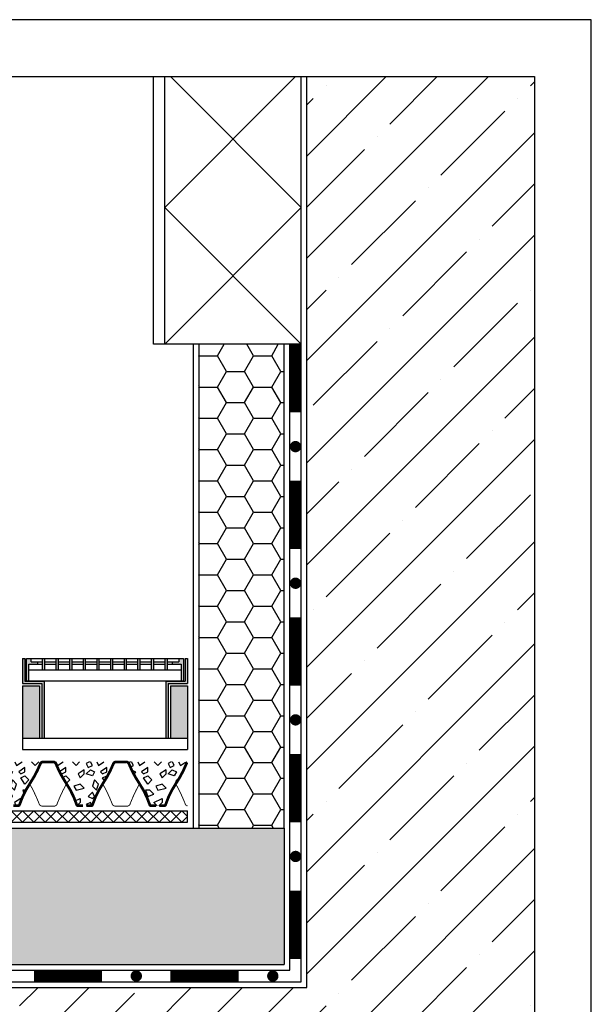
# Model space of a CAD drawing. Units: millimetres. Extents: x 0 to 420, y 0 to 297.
# Drawn here: x 319 to 420, y 124 to 297 of the extents above; entities that cross this region are included whole.
import ezdxf

# ---------------------------------------------------------------- set-up
doc = ezdxf.new("R2010")
doc.units = ezdxf.units.MM
for name, color, linetype in [('CONTOUR', 7, 'Continuous'), ('DECK', 8, 'Continuous'), ('DRAINAGE', 7, 'Continuous'), ('GRAVEL', 8, 'Continuous'), ('INSULATION', 8, 'Continuous'), ('SEPARATION', 94, 'Continuous'), ('TCA', 7, 'Continuous'), ('WATERPROOFING', 8, 'Continuous')]:
    doc.layers.add(name, color=color, linetype=linetype)
pattern_1 = [(296.5650482, (1.800000000000001, 1.079999999999984), (6.821655080813116e-08, 7.199999959751461), [0.80498448, -15.29470458]), (33.6900673, (2.16, 0.3599999999999852), (1.172604311250325e-07, 7.200000324571525), [1.297998432, -24.66197204400001]), (33.6900673, (9.36, 0.3599999999999852), (1.172604311250325e-07, 7.200000324571525), [1.297998432, -24.66197204400001]), (33.6900673, (16.56, 0.3599999999999852), (1.172604311250325e-07, 7.200000324571525), [1.297998432, -24.66197204400001]), (116.5650482, (3.24, 1.079999999999984), (-2.537772456179255e-07, 7.199999798754582), [0.80498448, -15.29470458]), (213.6900635, (2.88, 1.799999999999983), (2.26647302525862e-08, 7.199999943159686), [1.297998431999999, -24.661972044]), (213.6900635, (10.08, 1.799999999999983), (2.26647302525862e-08, 7.199999943159686), [1.297998431999999, -24.661972044]), (213.6900635, (17.28, 1.799999999999983), (2.26647302525862e-08, 7.199999943159686), [1.297998431999999, -24.661972044]), (26.5650501, (4.68, 1.079999999999984), (1.192499244950795e-07, 7.200000104648658), [1.60996896, -14.489719848]), (26.5650501, (11.88, 1.079999999999984), (1.192499244950795e-07, 7.200000104648658), [1.60996896, -14.489719848]), (270, (6.12, 1.799999999999983), (7.199999999999999, 4.408728476930472e-16), [0.72, -6.48]), (225, (6.12, 1.079999999999984), (-4.836610376202088e-07, 7.200000013374016), [1.018233756, -9.164104164]), (135, (5.399999999999999, 0.3599999999999852), (6.394884621840901e-16, 7.199999987918172), [1.018233756, -9.164104164]), (288.4349518, (3.24, 3.239999999999981), (8.125733749864139e-08, 7.199999863006245), [1.138419972, -21.6299789424]), (18.434948, (3.6, 2.159999999999968), (2.172534216526856e-07, 7.199999749164234), [1.138419971999999, -21.62997894239999]), (18.434948, (10.8, 2.159999999999968), (2.172534216526856e-07, 7.199999749164234), [1.138419971999999, -21.62997894239999]), (18.434948, (18, 2.159999999999968), (2.172534216526856e-07, 7.199999749164234), [1.138419971999999, -21.62997894239999]), (135, (4.68, 2.519999999999982), (6.394884621840901e-16, 7.199999987918172), [1.018233756, -9.164104164]), (180, (3.96, 3.239999999999981), (-8.817456953860943e-16, -7.199999999999999), [0.72, -6.48]), (251.5650482, (1.44, 5.039999999999964), (-2.178677257802519e-07, 7.199999908543051), [1.138419971999999, -21.62997894239999]), (315, (1.08, 3.95999999999998), (-6.394884621840901e-16, 7.199999987918172), [1.018233756, -9.164104164]), (71.5650482, (1.800000000000001, 3.239999999999981), (-8.125733749864139e-08, 7.199999863006245), [1.138419972, -21.6299789424]), (135, (2.16, 4.319999999999965), (6.394884621840901e-16, 7.199999987918172), [1.018233756, -9.164104164]), (225, (4.32, 5.039999999999964), (-4.836610376202088e-07, 7.200000013374016), [1.018233756, -9.164104164]), (123.6900711, (3.6, 4.319999999999965), (-6.44822861985972e-07, 7.200000134864031), [1.297998432, -24.66197204400001]), (123.6900711, (10.8, 4.319999999999965), (-6.44822861985972e-07, 7.200000134864031), [1.297998432, -24.66197204400001]), (26.5650501, (2.88, 5.399999999999977), (1.192499244950795e-07, 7.200000104648658), [0.80498448, -15.29470458]), (26.5650501, (10.08, 5.399999999999977), (1.192499244950795e-07, 7.200000104648658), [0.80498448, -15.29470458]), (315, (3.6, 5.759999999999962), (-6.394884621840901e-16, 7.199999987918172), [1.018233756, -9.164104164]), (213.6900635, (6.84, 6.839999999999975), (2.26647302525862e-08, 7.199999943159686), [1.297998431999999, -24.661972044]), (213.6900635, (14.04, 6.839999999999975), (2.26647302525862e-08, 7.199999943159686), [1.297998431999999, -24.661972044]), (213.6900635, (21.24, 6.839999999999975), (2.26647302525862e-08, 7.199999943159686), [1.297998431999999, -24.661972044]), (296.5650482, (5.76, 6.119999999999976), (6.821655080813116e-08, 7.199999959751461), [0.80498448, -15.29470458]), (45, (6.12, 5.399999999999977), (6.394884621840901e-16, 7.199999987918172), [1.018233756, -9.164104164]), (90, (6.84, 6.119999999999976), (-7.199999999999999, 4.408728476930472e-16), [0.72, -6.48]), (213.6900635, (3.6, 7.19999999999996), (2.26647302525862e-08, 7.199999943159686), [1.297998431999999, -24.661972044]), (213.6900635, (10.8, 7.19999999999996), (2.26647302525862e-08, 7.199999943159686), [1.297998431999999, -24.661972044]), (213.6900635, (18, 7.19999999999996), (2.26647302525862e-08, 7.199999943159686), [1.297998431999999, -24.661972044]), (315, (2.52, 6.479999999999961), (-6.394884621840901e-16, 7.199999987918172), [0.50911686, -9.673220916]), (26.5650501, (2.88, 6.119999999999976), (1.192499244950795e-07, 7.200000104648658), [0.80498448, -15.29470458]), (26.5650501, (10.08, 6.119999999999976), (1.192499244950795e-07, 7.200000104648658), [0.80498448, -15.29470458]), (90, (3.6, 6.479999999999961), (-7.199999999999999, 4.408728476930472e-16), [0.72, -6.48]), (333.4349499, (0.7200000000000006, 6.839999999999975), (-1.192499244950795e-07, 7.200000104648658), [0.8049844799999997, -15.29470458]), (333.4349499, (7.92, 6.839999999999975), (-1.192499244950795e-07, 7.200000104648658), [0.8049844799999997, -15.29470458]), (243.434967, (1.44, 6.479999999999961), (-4.488343773445535e-07, 7.199999959751673), [0.80498448, -15.29470458]), (161.5650482, (1.08, 5.759999999999962), (2.602686472741311e-07, 7.199999749164232), [1.138419971999999, -21.62997894239999]), (161.5650482, (8.28, 5.759999999999962), (2.602686472741311e-07, 7.199999749164232), [1.138419971999999, -21.62997894239999]), (161.5650482, (15.48, 5.759999999999962), (2.602686472741311e-07, 7.199999749164232), [1.138419971999999, -21.62997894239999]), (45, (0, 6.119999999999976), (6.394884621840901e-16, 7.199999987918172), [1.018233756, -9.164104164]), (26.5650501, (0.3599999999999994, -2.842170943040401e-14), (1.192499244950795e-07, 7.200000104648658), [0.80498448, -15.29470458]), (26.5650501, (7.56, -2.842170943040401e-14), (1.192499244950795e-07, 7.200000104648658), [0.80498448, -15.29470458]), (116.5650482, (1.08, 0.3599999999999852), (-2.537772456179255e-07, 7.199999798754582), [0.80498448, -15.29470458]), (206.5650635, (0.7200000000000006, 1.079999999999984), (-9.367557775874501e-07, 7.199999653857319), [0.80498448, -15.29470458]), (206.5650635, (7.92, 1.079999999999984), (-9.367557775874501e-07, 7.199999653857319), [0.80498448, -15.29470458]), (296.5650482, (0, 0.7199999999999704), (6.821655080813116e-08, 7.199999959751461), [0.80498448, -15.29470458]), (14.03624344, (5.399999999999999, 3.239999999999981), (1.781349947549415e-07, 7.199999745714213), [1.48431798, -28.20204162]), (14.03624344, (12.6, 3.239999999999981), (1.781349947549415e-07, 7.199999745714213), [1.48431798, -28.20204162]), (14.03624344, (19.8, 3.239999999999981), (1.781349947549415e-07, 7.199999745714213), [1.48431798, -28.20204162]), (14.03624344, (27, 3.239999999999981), (1.781349947549415e-07, 7.199999745714213), [1.48431798, -28.20204162]), (135, (6.84, 3.599999999999966), (6.394884621840901e-16, 7.199999987918172), [1.018233756, -9.164104164]), (198.4349518, (6.12, 4.319999999999965), (-9.547048457392292e-07, 7.200000238684779), [1.138419972, -21.6299789424]), (198.4349518, (13.32, 4.319999999999965), (-9.547048457392292e-07, 7.200000238684779), [1.138419972, -21.6299789424]), (198.4349518, (20.52, 4.319999999999965), (-9.547048457392292e-07, 7.200000238684779), [1.138419972, -21.6299789424]), (296.5650482, (5.04, 3.95999999999998), (6.821655080813116e-08, 7.199999959751461), [0.80498448, -15.29470458]), (333.4349499, (0.3599999999999994, 2.159999999999968), (-1.192499244950795e-07, 7.200000104648658), [0.8049844799999997, -15.29470458]), (333.4349499, (7.56, 2.159999999999968), (-1.192499244950795e-07, 7.200000104648658), [0.8049844799999997, -15.29470458]), (45, (1.08, 1.799999999999983), (6.394884621840901e-16, 7.199999987918172), [0.50911686, -9.673220916]), (116.5650482, (1.44, 2.159999999999968), (-2.537772456179255e-07, 7.199999798754582), [0.80498448, -15.29470458]), (225, (1.08, 2.879999999999967), (-4.836610376202088e-07, 7.200000013374016), [1.018233756, -9.164104164])]

# ---------------------------------------------------------------- blocks, each defined once
blk = doc.blocks.new('FRACS')
at = {"layer": 'CONTOUR'}
h = blk.add_hatch(color=256, dxfattribs=at)
h.paths.add_polyline_path([(0.4000000000003183, 1.700000000000273), (0.4000000000000909, 2.000000000000341), (0, 2.000000000000341), (0, 2.220446049250313e-16), (0.2000000000000455, 5.10702591327572e-15), (0.2000000000000455, 1.500000000000284), (0.9999999999997725, 1.500000000000322), (1, 1.700000000000273)])
h.paths.add_polyline_path([(1.400000000000318, 1.000000000000341), (1.600000000000364, 1.000000000000341), (1.600000000000137, 2.000000000000341), (1.400000000000091, 2.000000000000341)])
h.paths.add_polyline_path([(2.800000000000182, 2.000000000000341), (2.600000000000136, 2.000000000000341), (2.600000000000364, 1.000000000000341), (2.80000000000041, 1.000000000000341)])
h.paths.add_polyline_path([(3.800000000000409, 1.000000000000341), (4.000000000000455, 1.000000000000341), (4.000000000000227, 2.000000000000341), (3.800000000000182, 2.000000000000341)])
h.paths.add_polyline_path([(5.000000000000455, 1.000000000000341), (5.2000000000005, 1.000000000000341), (5.200000000000274, 2.000000000000341), (5.000000000000228, 2.000000000000341)])
h.paths.add_polyline_path([(6.2000000000005, 1.000000000000341), (6.400000000000546, 1.000000000000341), (6.400000000000318, 2.000000000000341), (6.200000000000274, 2.000000000000341)])
h.paths.add_polyline_path([(7.400000000000546, 1.000000000000341), (7.600000000000592, 1.000000000000341), (7.600000000000364, 2.000000000000341), (7.400000000000318, 2.000000000000341)])
h.paths.add_polyline_path([(8.600000000000591, 1.000000000000341), (8.800000000000637, 1.000000000000341), (8.800000000000411, 2.000000000000341), (8.600000000000364, 2.000000000000341)])
h.paths.add_polyline_path([(9.800000000000637, 1.000000000000341), (10.00000000000068, 1.000000000000341), (10.00000000000045, 2.000000000000341), (9.80000000000041, 2.000000000000341)])
h.paths.add_polyline_path([(11.2000000000005, 2.000000000000341), (11.00000000000045, 2.000000000000341), (11.00000000000068, 1.000000000000341), (11.20000000000073, 1.000000000000341)])
h.paths.add_polyline_path([(12.20000000000073, 1.000000000000341), (12.40000000000077, 1.000000000000341), (12.40000000000055, 2.000000000000341), (12.2000000000005, 2.000000000000341)])
h.paths.add_polyline_path([(13.79999999999995, 2.000000000000341), (13.39999999999986, 2.000000000000341), (13.39999999999986, 1.70000000000033), (12.79999999999995, 1.700000000000364), (12.79999999999995, 1.500000000000436), (13.59999999999968, 1.500000000000398), (13.59999999999991, 3.361755318564974e-13), (13.79999999999995, 3.410605131648481e-13)])
for p, q in [((0, 2.000000000000341), (13.79999999999995, 2.000000000000341)), ((0, 0), (0, 2.000000000000341)), ((0.4000000000003183, 1.70000000000033), (0.4000000000000909, 2.000000000000341)), ((1.400000000000318, 1.000000000000341), (1.400000000000091, 2.00000000000108)), ((1.600000000000364, 1.000000000000398), (1.600000000000136, 2.000000000001137)), ((2.600000000000364, 1.000000000000341), (2.600000000000136, 2.00000000000108)), ((2.800000000000409, 1.000000000000398), (2.800000000000182, 2.000000000001137)), ((3.800000000000409, 1.000000000000625), (3.800000000000182, 2.000000000001364)), ((4.000000000000455, 1.000000000000682), (4.000000000000227, 2.000000000001421)), ((5.000000000000455, 1.000000000000284), (5.000000000000227, 2.000000000001023)), ((5.2000000000005, 1.000000000000341), (5.200000000000273, 2.00000000000108)), ((6.2000000000005, 1.000000000000284), (6.200000000000273, 2.000000000001023)), ((6.400000000000546, 1.000000000000341), (6.400000000000318, 2.00000000000108)), ((7.400000000000546, 1.000000000001421), (7.400000000000318, 2.00000000000216)), ((7.600000000000591, 1.000000000001478), (7.600000000000364, 2.000000000002217)), ((8.600000000000591, 1.000000000001705), (8.600000000000364, 2.000000000002444)), ((8.800000000000637, 1.000000000001762), (8.80000000000041, 2.000000000002501)), ((9.800000000000637, 1.000000000000284), (9.80000000000041, 2.000000000001023)), ((10.00000000000068, 1.000000000000341), (10.00000000000045, 2.00000000000108)), ((11.00000000000068, 1.000000000000284), (11.00000000000045, 2.000000000001023)), ((11.20000000000073, 1.000000000000341), (11.2000000000005, 2.00000000000108)), ((12.20000000000073, 1.000000000002501), (12.2000000000005, 2.00000000000324)), ((12.40000000000077, 1.000000000002558), (12.40000000000055, 2.000000000003297)), ((13.39999999999986, 2.000000000000341), (13.39999999999986, 1.70000000000033)), ((13.79999999999995, 2.000000000000341), (13.79999999999995, 3.410605131648481e-13)), ((0.2000000000000455, 1.500000000000284), (1.400000000000091, 1.500000000000341)), ((0.2000000000000455, 0), (0.2000000000000455, 1.500000000000398)), ((0.1999999999998181, 1.000000000000341), (13.59999999999968, 1.000000000000341)), ((0.4000000000003183, 1.700000000000273), (1.400000000000091, 1.700000000000273)), ((0.9999999999997726, 1.500000000000227), (1, 1.700000000000273)), ((1.600000000000136, 1.700000000000273), (2.600000000000136, 1.700000000000216)), ((1.600000000000136, 1.500000000000341), (2.600000000000136, 1.500000000000341)), ((2.799999999999955, 1.700000000000216), (3.800000000000182, 1.700000000000273)), ((2.799999999999955, 1.500000000000341), (3.800000000000409, 1.500000000000341)), ((4, 1.700000000000273), (5.000000000000227, 1.700000000000273)), ((4.000000000000455, 1.500000000000341), (5, 1.500000000000341)), ((5.2000000000005, 1.700000000000273), (6.200000000000273, 1.700000000000273)), ((5.200000000000045, 1.500000000000341), (6.200000000000273, 1.500000000000398)), ((6.400000000000318, 1.70000000000033), (7.400000000000318, 1.70000000000033)), ((6.400000000000546, 1.500000000000455), (7.400000000000318, 1.500000000000455)), ((7.600000000000591, 1.70000000000033), (8.600000000000364, 1.70000000000033)), ((7.600000000000591, 1.500000000000455), (8.600000000000364, 1.500000000000455)), ((8.80000000000041, 1.70000000000033), (9.80000000000041, 1.700000000000387)), ((8.80000000000041, 1.500000000000455), (9.800000000000182, 1.500000000000398)), ((10.00000000000068, 1.700000000000387), (11.00000000000023, 1.70000000000033)), ((10.00000000000045, 1.500000000000398), (11.00000000000045, 1.500000000000341)), ((11.2000000000005, 1.70000000000033), (12.2000000000005, 1.700000000000387)), ((11.20000000000073, 1.500000000000341), (12.20000000000027, 1.500000000000341)), ((12.40000000000055, 1.700000000000387), (13.39999999999986, 1.70000000000033)), ((12.40000000000055, 1.500000000000455), (13.59999999999968, 1.500000000000398)), ((12.79999999999995, 1.70000000000033), (12.79999999999995, 1.500000000000398)), ((13.59999999999968, 1.500000000000284), (13.59999999999991, 3.410605131648481e-13)), ((13.79999999999995, 3.410605131648481e-13), (0, 0))]:
    blk.add_line(p, q, dxfattribs=at)
blk = doc.blocks.new('FADJUSTTEST')
at = {"layer": 'CONTOUR'}
h = blk.add_hatch(color=256, dxfattribs=at)
h.paths.add_polyline_path([(0.2000000000000455, 8), (0, 8), (0, 5.800000000000011), (1.700000000000045, 5.799999999999898), (1.700000000000045, 1.000000000000001), (1.900000000000091, 1), (1.900000000000091, 5.999999999999886), (0.2000000000000455, 6)])
h.paths.add_polyline_path([(0, 1.000000000000001), (1.5, 1.000000000000002), (1.499999999999773, 5.599999999999966), (-1.387778780781446e-17, 5.600000000000023)], flags=17)
h.paths.add_polyline_path([(14.5, 5.599999999999966), (13.00000000000045, 5.599999999999909), (13.00000000000022, 1.000000000000001), (14.5, 0.9999999999999991)], flags=17)
h.paths.add_polyline_path([(14.5, 5.799999999999955), (14.5, 8), (14.29999999999995, 8), (14.29999999999995, 5.999999999999943), (12.60000000000014, 5.999999999999886), (12.60000000000014, 1.000000000000001), (12.80000000000018, 1.000000000000001), (12.80000000000041, 5.799999999999955)])
for p, q in [((0, 8), (0.2000000000000455, 8)), ((0, 8), (0, 5.800000000000011)), ((0.2000000000000455, 8), (0.2000000000000455, 6.000000000000057)), ((14.29999999999995, 8), (14.5, 8)), ((14.29999999999995, 8), (14.29999999999995, 5.999999999999943)), ((14.5, 8), (14.5, 5.799999999999898)), ((0, 5.800000000000011), (1.699999999999818, 5.799999999999898)), ((0, 5.600000000000023), (1.5, 5.599999999999966)), ((0, 5.600000000000023), (0, 0)), ((0.2000000000000455, 6), (1.900000000000318, 5.999999999999886)), ((1.499999999999773, 5.599999999999909), (1.5, 0.9999999999999432)), ((1.700000000000045, 5.800000000000011), (1.700000000000045, 0.9999999999999432)), ((1.900000000000091, 6), (1.900000000000091, 0.9999999999999432)), ((12.59999999999991, 5.999999999999886), (14.29999999999995, 5.999999999999943)), ((12.60000000000014, 5.999999999999943), (12.60000000000014, 1.000000000000057)), ((12.80000000000041, 5.799999999999955), (14.50000000000023, 5.799999999999955)), ((12.80000000000041, 5.800000000000011), (12.80000000000018, 1.000000000000057)), ((13.00000000000045, 5.599999999999909), (14.50000000000023, 5.599999999999966)), ((13.00000000000045, 5.599999999999966), (13.00000000000023, 1.000000000000057)), ((14.5, 5.599999999999966), (14.5, -2.273736754432321e-13)), ((0, 1), (14.50000000000023, 1)), ((0, 0), (14.50000000000023, 0))]:
    blk.add_line(p, q, dxfattribs=at)

msp = doc.modelspace()

# ---------------------------------------------------------------- hatches: boundary and pattern name
at = {"layer": 'DECK'}
h = msp.add_hatch(dxfattribs=at)
h.set_pattern_fill('ANSI35', color=256, scale=2.000000000000001, style=0)
h.set_pattern_definition([(45, (-830.0000000000006, 6.999999999999957), (-8.980256121069157, 8.980256121069159), []), (45, (-821.0197400000005, 6.999999999999957), (-8.980256121069157, 8.980256121069159), [15.87500000000001, -3.175000000000002, 0, -3.175000000000002])])
h.paths.add_polyline_path([(10, 127.0000000000001), (10, 67), (100.5999999999995, 67), (100.5999999999995, 103), (97.59999999999945, 107), (97.59999999999945, 125), (87.59999999999945, 127.0000000000001), (71.59999999999945, 127.0000000000001)])
h.paths.add_polyline_path([(370.0000000000004, 51), (410.0000000000004, 51), (410.0000000000004, 287.0000000000001), (370.0000000000003, 287), (370.0000000000003, 127.0000000000001), (135.5999999999996, 127.0000000000001), (125.5999999999996, 125), (125.5999999999996, 107), (122.5999999999996, 103), (122.5999999999996, 67), (370.0000000000003, 67)])
at = {"layer": 'GRAVEL'}
h = msp.add_hatch(dxfattribs=at)
h.set_pattern_fill('HSHP21E0', color=256, scale=0.36, pattern_type=2)
h.set_pattern_definition(pattern_1)
h.paths.add_polyline_path([(297.4538033708118, 166.2767771014511, -0.3002729183870048), (297.9247776932019, 166.6010903763329), (286.8685418519622, 166.6010903763329, -0.3109994247432989), (287.3598814488491, 166.276777101451, 0.05141420041917283), (289.1899816960238, 162.8214778492569, -0.06742547487196791), (291.0015482403091, 159.120288773967, 0.323160011526697), (291.3002336314599, 158.9047312354896), (293.513451188201, 158.9047312354896, 0.3231600115267215), (293.8121365793518, 159.120288773967, -0.06742547487199535), (295.6237031236376, 162.8214778492583, 0.05141420041915105)])
h.paths.add_polyline_path([(310.2913309247574, 166.2767771014511, -0.3002729183869897), (310.7623052471475, 166.6010903763329), (299.7060694059073, 166.6010903763329, -0.3109994247432448), (300.1974090027943, 166.2767771014511, 0.05141420041912922), (302.027509249968, 162.8214778492598, -0.06742547487201925), (303.8390757942543, 159.1202887739672, 0.3231600115267459), (304.1377611854053, 158.9047312354896), (306.3509787421464, 158.9047312354896, 0.3231600115267459), (306.6496641332974, 159.1202887739672, -0.06742547487201934), (308.4612306775837, 162.8214778492598, 0.05141420041912913)])
h.paths.add_polyline_path([(323.128858478703, 166.2767771014511, -0.3002729183869766), (323.5998328010932, 166.6010903763329), (312.5435969598529, 166.6010903763329, -0.3109994247432751), (313.0349365567399, 166.2767771014511, 0.05141420041915114), (314.8650368039141, 162.8214778492583, -0.06742547487199159), (316.6766033481999, 159.1202887739672, 0.3231600115267196), (316.9752887393509, 158.9047312354896), (319.188506296092, 158.9047312354896, 0.3231600115267445), (319.4871916872431, 159.1202887739672, -0.06742547487201934), (321.2987582315293, 162.8214778492598, 0.05141420041912913)])
h = msp.add_hatch(dxfattribs=at)
h.set_pattern_fill('HSHP21E0', color=256, scale=0.36, pattern_type=2)
h.set_pattern_definition(pattern_1)
h.paths.add_polyline_path([(335.9663860326486, 166.2767771014511, -0.3002729183869773), (336.4373603550388, 166.6010903763329), (325.3811245137986, 166.6010903763329, -0.3109994247432713), (325.8724641106855, 166.2767771014511, 0.05141420041915108), (327.7025643578597, 162.8214778492583, -0.06742547487199171), (329.5141309021455, 159.1202887739672, 0.32316001152672), (329.8128162932965, 158.9047312354896), (332.0260338500377, 158.9047312354896, 0.3231600115267451), (332.3247192411887, 159.1202887739672, -0.06742547487201934), (334.136285785475, 162.8214778492598, 0.05141420041912913)])
h.paths.add_polyline_path([(348.6739400836602, 165.9634766673983), (348.6739400836602, 166.6010903763329), (338.2186520677442, 166.6010903763329, -0.3109994247432774), (338.7099916646312, 166.2767771014511, 0.05141420041915108), (340.5400919118053, 162.8214778492583, -0.06742547487199171), (342.3516584560911, 159.1202887739672, 0.3231600115267211), (342.6503438472421, 158.9047312354896), (344.8635614039833, 158.9047312354896, 0.3231600115267459), (345.1622467951343, 159.1202887739672, -0.06742547487201934), (346.9738133394206, 162.8214778492598, 0.04695501283479901)])
at = {"layer": 'INSULATION'}
h = msp.add_hatch(dxfattribs=at)
h.set_pattern_fill('HONEY', color=256, scale=1.000000000000001, style=0)
h.set_pattern_definition([(0, (-830.0000000000006, 6.999999999999957), (4.762500000000004, 2.749630000000002), [3.175000000000002, -6.350000000000004]), (120, (-830.0000000000006, 6.999999999999957), (-4.762499431007809, 2.749630985523392), [3.174999999999998, -6.349999999999997]), (59.99999999999999, (-830.0000000000006, 6.999999999999957), (5.68992194693863e-07, 5.499260985523392), [-6.350000000000004, 3.175000000000002])])
h.paths.add_polyline_path([(366.0000000000003, 240.0000000000001), (351.0000000000001, 240.0000000000001), (351.0000000000001, 155.0000000000001), (366.0000000000003, 155.0000000000001)])
h = msp.add_hatch(dxfattribs=at)
h.set_pattern_fill('HONEY', color=256, scale=1.000000000000001, style=0)
h.set_pattern_definition([(0, (-1250.000000000001, -413.0000000000003), (4.762500000000004, 2.749630000000002), [3.175000000000002, -6.350000000000004]), (120, (-1250.000000000001, -413.0000000000003), (-4.762499431007809, 2.749630985523392), [3.174999999999998, -6.349999999999995]), (59.99999999999999, (-1250.000000000001, -413.0000000000003), (5.68992194693863e-07, 5.499260985523392), [-6.350000000000004, 3.175000000000002])])
h.paths.add_polyline_path([(129.1391999999997, 155.0000000000001), (129.1391999999997, 131.0000000000001), (366.0000000000003, 131.0000000000001), (366.0000000000003, 155.0000000000001)])
h.paths.add_polyline_path([(94.06079999999974, 131.0000000000001), (94.06079999999974, 155.0000000000001), (10, 155.0000000000001), (10, 131.0000000000001)])

# ---------------------------------------------------------------- linework, layer by layer
at = {"layer": 'CONTOUR'}
for points in [[(0, 0), (420, 0), (420, 297), (0, 297)], [(410, 10), (10, 10), (10, 287), (410, 287)]]:
    msp.add_lwpolyline(points, close=True, dxfattribs=at)
at = {"layer": 'DECK'}
for p, q in [((370.0000000000003, 127.0000000000001), (370.0000000000003, 287)), ((151.5999999999996, 127.0000000000001), (370.0000000000003, 127.0000000000001))]:
    msp.add_line(p, q, dxfattribs=at)
at = {"layer": 'DRAINAGE'}
for points, const_width in [([(318.388661294694, 158.9047312354896), (319.1885062960919, 158.9047312354896, 0.3231600115267255), (319.487191687243, 159.120288773967, -0.06742547487200062), (321.2987582315286, 162.8214778492587, 0.05141420041914584), (323.128858478703, 166.276777101451, -0.3109994247432785), (323.62019807559, 166.6010903763329), (324.5006612946941, 166.6010903763329)], 0.4800000000000001), ([(330.6126612946946, 158.9047312354896), (329.8128162932967, 158.9047312354896, -0.3231600115267255), (329.5141309021456, 159.120288773967, 0.06742547487200062), (327.7025643578595, 162.8214778492587, -0.05141420041914584), (325.8724641106855, 166.276777101451, 0.3109994247432785), (325.3811245137986, 166.6010903763329), (324.5006612946941, 166.6010903763329)], 0.4800000000000001), ([(331.2261888486396, 158.9047312354896), (332.0260338500375, 158.9047312354896, 0.3231600115267255), (332.3247192411886, 159.120288773967, -0.06742547487200062), (334.1362857854742, 162.8214778492587, 0.05141420041914584), (335.9663860326486, 166.276777101451, -0.3109994247432785), (336.4577256295356, 166.6010903763329), (337.3381888486397, 166.6010903763329)], 0.4800000000000001), ([(343.4501888486402, 158.9047312354896), (342.6503438472423, 158.9047312354896, -0.3231600115267255), (342.3516584560912, 159.120288773967, 0.06742547487200062), (340.5400919118051, 162.8214778492587, -0.05141420041914584), (338.7099916646312, 166.276777101451, 0.3109994247432785), (338.2186520677442, 166.6010903763329), (337.3381888486397, 166.6010903763329)], 0.4800000000000001), ([(344.0637164025852, 158.9047312354896), (344.8635614039831, 158.9047312354896, 0.3231600115267255), (345.1622467951343, 159.120288773967, -0.06742547487200062), (346.9738133394198, 162.8214778492587, 0.05141420041914584), (348.8039135865943, 166.276777101451, -0.1524112150660949), (349, 166.5158949428398, -0.1524112150660949)], 0.4800000000000001), ([(324.5006612946936, 158.8487017004291), (323.5151424962551, 158.8440743030151, -0.3588709815367901), (322.8845499332738, 159.3586325107838, 0.03332131037591481), (321.2843288511062, 162.724896038381, 0.4243897745906032)], 0.1600000000000001), ([(324.5006966723122, 158.8185633353464), (325.4862263344139, 158.8185633353464, 0.3588709815367901), (326.1143959202323, 159.3360767179009, -0.03332131037591481), (327.6987936091468, 162.7098167215773, -0.4243897745906032)], 0.1600000000000001), ([(337.3381888486392, 158.8487017004291), (336.3526700502007, 158.8440743030151, -0.3588709815367901), (335.7220774872194, 159.3586325107838, 0.03332131037591481), (334.1218564050519, 162.724896038381, 0.4243897745906032)], 0.1600000000000001), ([(337.3382242262578, 158.8185633353464), (338.3237538883595, 158.8185633353464, 0.3588709815367901), (338.9519234741779, 159.3360767179009, -0.03332131037591481), (340.5363211630925, 162.7098167215773, -0.4243897745906032)], 0.1600000000000001), ([(349, 158.8720550459529, -0.275870031013574), (348.559605041165, 159.3586325107838, 0.03332131037591481), (346.9593839589975, 162.724896038381)], 0.1600000000000001)]:
    msp.add_lwpolyline(points, format="xyb", dxfattribs=dict(at, const_width=const_width))
at = {"layer": 'GRAVEL'}
for p, q in [((343.0000000000001, 240.0000000000001), (343.0000000000001, 287)), ((345.0000000000001, 240.0000000000001), (345.0000000000001, 287)), ((345.0000000000001, 264.0000000000001), (368.0000000000002, 287)), ((346.0000000000002, 287), (369.0000000000003, 264.0000000000001)), ((369.0000000000003, 240.0000000000001), (369.0000000000003, 287)), ((345.0000000000001, 264.0000000000001), (369.0000000000003, 240.0000000000001)), ((345.0000000000001, 240.0000000000001), (369.0000000000003, 264.0000000000001)), ((369.0000000000003, 240.0000000000001), (343.0000000000001, 240.0000000000001))]:
    msp.add_line(p, q, dxfattribs=at)
at = {"layer": 'INSULATION'}
for p, q in [((366.0000000000003, 240.0000000000001), (350.0000000000001, 240.0000000000001)), ((350.0000000000001, 240.0000000000001), (350.0000000000001, 155.0000000000001)), ((351.0000000000001, 240.0000000000001), (351.0000000000001, 155.0000000000001)), ((366.0000000000003, 155.0000000000001), (366.0000000000003, 240.0000000000001)), ((129.1391999999997, 155.0000000000001), (366.0000000000003, 155.0000000000001)), ((366.0000000000003, 155.0000000000001), (366.0000000000003, 131.0000000000001)), ((129.1391999999997, 131.0000000000001), (366.0000000000003, 131.0000000000001))]:
    msp.add_line(p, q, dxfattribs=at)
at = {"layer": 'SEPARATION'}
for p, q in [((129.1391999999997, 158.0000000000001), (349.0000000000001, 158.0000000000001)), ((318.0000000000001, 156.0000000000001), (320.0000000000001, 158.0000000000001)), ((318.0000000000001, 158.0000000000001), (320.0000000000001, 156.0000000000001)), ((320.0000000000001, 156.0000000000001), (322.0000000000001, 158.0000000000001)), ((320.0000000000001, 158.0000000000001), (322.0000000000001, 156.0000000000001)), ((322.0000000000001, 156.0000000000001), (324.0000000000001, 158.0000000000001)), ((322.0000000000001, 158.0000000000001), (324.0000000000001, 156.0000000000001)), ((324.0000000000001, 156.0000000000001), (326.0000000000001, 158.0000000000001)), ((324.0000000000001, 158.0000000000001), (326.0000000000001, 156.0000000000001)), ((326.0000000000001, 156.0000000000001), (328.0000000000001, 158.0000000000001)), ((326.0000000000001, 158.0000000000001), (328.0000000000001, 156.0000000000001)), ((328.0000000000001, 156.0000000000001), (330.0000000000001, 158.0000000000001)), ((328.0000000000001, 158.0000000000001), (330.0000000000001, 156.0000000000001)), ((330.0000000000001, 156.0000000000001), (332.0000000000001, 158.0000000000001)), ((330.0000000000001, 158.0000000000001), (332.0000000000001, 156.0000000000001)), ((332.0000000000001, 156.0000000000001), (334.0000000000001, 158.0000000000001)), ((332.0000000000001, 158.0000000000001), (334.0000000000001, 156.0000000000001)), ((334.0000000000001, 156.0000000000001), (336.0000000000001, 158.0000000000001)), ((334.0000000000001, 158.0000000000001), (336.0000000000001, 156.0000000000001)), ((336.0000000000001, 156.0000000000001), (338.0000000000001, 158.0000000000001)), ((336.0000000000001, 158.0000000000001), (338.0000000000001, 156.0000000000001)), ((338.0000000000001, 156.0000000000001), (340.0000000000001, 158.0000000000001)), ((338.0000000000001, 158.0000000000001), (340.0000000000001, 156.0000000000001)), ((340.0000000000001, 156.0000000000001), (342.0000000000001, 158.0000000000001)), ((340.0000000000001, 158.0000000000001), (342.0000000000001, 156.0000000000001)), ((342.0000000000001, 156.0000000000001), (344.0000000000001, 158.0000000000001)), ((342.0000000000001, 158.0000000000001), (344.0000000000001, 156.0000000000001)), ((344.0000000000001, 156.0000000000001), (346.0000000000001, 158.0000000000001)), ((344.0000000000001, 158.0000000000001), (346.0000000000001, 156.0000000000001)), ((346.0000000000001, 156.0000000000001), (348.0000000000001, 158.0000000000001)), ((346.0000000000001, 158.0000000000001), (348.0000000000001, 156.0000000000001)), ((348.0000000000001, 158.0000000000001), (349.0000000000001, 157.0000000000001)), ((349.0000000000001, 156.0000000000001), (349.0000000000001, 158.0000000000001)), ((129.1391999999997, 156.0000000000001), (349.0000000000001, 156.0000000000001)), ((348.0000000000001, 156.0000000000001), (349.0000000000001, 157.0000000000001))]:
    msp.add_line(p, q, dxfattribs=at)
at = {"layer": 'WATERPROOFING'}
for p, q in [((367.0000000000003, 130.0000000000001), (367.0000000000003, 240.0000000000001)), ((367.0000000000003, 240.0000000000001), (369.0000000000003, 240.0000000000001)), ((369.0000000000003, 128.0000000000001), (369.0000000000003, 240.0000000000001)), ((129.1391999999997, 130.0000000000001), (367.0000000000003, 130.0000000000001)), ((129.1391999999997, 128.0000000000001), (369.0000000000003, 128.0000000000001))]:
    msp.add_line(p, q, dxfattribs=at)
at = {"layer": 'WATERPROOFING', "const_width": 2.000000000000001}
for points in [[(368.0000000000003, 228.0000000000001), (368.0000000000003, 240.0000000000001)], [(368.0000000000003, 204.0000000000001), (368.0000000000003, 216.0000000000001)], [(368.0000000000003, 180.0000000000001), (368.0000000000003, 192.0000000000001)], [(368.0000000000003, 156.0000000000001), (368.0000000000003, 168.0000000000001)], [(368.0000000000003, 132.0000000000001), (368.0000000000003, 144.0000000000001)], [(322.0000000000001, 129.0000000000001), (334.0000000000001, 129.0000000000001)], [(346.0000000000001, 129.0000000000001), (358.0000000000001, 129.0000000000001)]]:
    msp.add_lwpolyline(points, dxfattribs=at)
at = {"layer": 'WATERPROOFING', "const_width": 1.000000000000001}
for points in [[(367.5000000000003, 222.0000000000001, 1), (368.5000000000003, 222.0000000000001, 1)], [(367.5000000000003, 198.0000000000001, 1), (368.5000000000003, 198.0000000000001, 1)], [(367.5000000000003, 174.0000000000001, 1), (368.5000000000003, 174.0000000000001, 1)], [(367.5000000000003, 150.0000000000001, 1), (368.5000000000003, 150.0000000000001, 1)], [(339.5000000000001, 129.0000000000001, 1), (340.5000000000001, 129.0000000000001, 1)], [(363.5000000000001, 129.0000000000001, 1), (364.5000000000001, 129.0000000000001, 1)]]:
    msp.add_lwpolyline(points, format="xyb", close=True, dxfattribs=at)

# ---------------------------------------------------------------- block references
at = {"layer": 'TCA', "xscale": 2.000000000000001, "yscale": 2.000000000000001, "zscale": 2.000000000000001}
for name, p in [('FADJUSTTEST', (319.9999999999997, 168.8)), ('FRACS', (320.6999999999999, 180.7999999999995))]:
    msp.add_blockref(name, p, dxfattribs=at)

doc.saveas('drawing.dxf')
